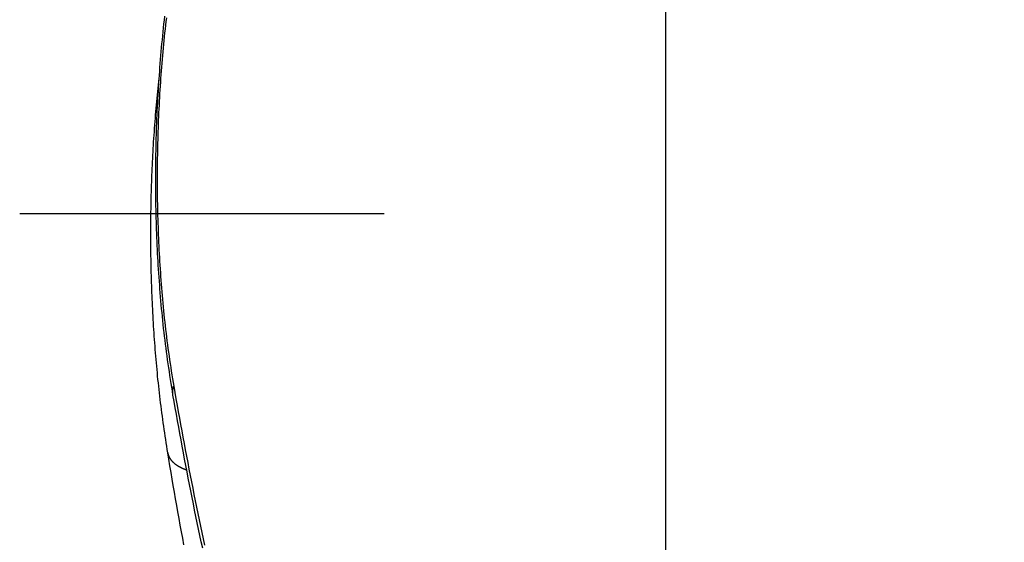
# Model space of a CAD drawing. Units: inches. Extents: x 0 to 34, y 0 to 41.4.
# Drawn here: x 3.7 to 3.8, y 9.3 to 9.3 of the extents above; entities that cross this region are included whole.
import ezdxf

# ---------------------------------------------------------------- set-up
doc = ezdxf.new("R2010")
doc.units = ezdxf.units.IN
doc.header["$MEASUREMENT"] = 0
doc.linetypes.add('DOT_CENTER', pattern=[2, 1.25, -0.25, 0.25, -0.25])
doc.layers.add('1', color=6, linetype='Continuous')

# ---------------------------------------------------------------- blocks, each defined once
blk = doc.blocks.new('DRFSICHT2', base_point=(6.84243, 22.72414))
at = {"color": 7, "linetype": 'Continuous'}
blk.add_line((-64.35517, -32.81699), (-64.35517, -40.42546), dxfattribs=at)
for points in [[(-65.11777, -36.90191), (-65.11873, -36.89585), (-65.11967, -36.88979), (-65.12062, -36.88373), (-65.12156, -36.87767), (-65.12249, -36.87161), (-65.12341, -36.86555), (-65.12431, -36.85949), (-65.12521, -36.85342), (-65.12608, -36.84735), (-65.12694, -36.84128), (-65.12778, -36.83521), (-65.12859, -36.82913), (-65.12938, -36.82305), (-65.13014, -36.81697), (-65.13087, -36.81088), (-65.13158, -36.80479), (-65.13226, -36.7987), (-65.13292, -36.79261), (-65.13356, -36.78651), (-65.13418, -36.78041), (-65.13477, -36.7743), (-65.13534, -36.7682), (-65.1359, -36.76209), (-65.13643, -36.75598), (-65.13695, -36.74987), (-65.13745, -36.74376), (-65.13793, -36.73765), (-65.13839, -36.73154), (-65.13884, -36.72542), (-65.13928, -36.71931), (-65.13969, -36.71319), (-65.14009, -36.70707), (-65.14047, -36.70095), (-65.14083, -36.69483), (-65.14118, -36.68871), (-65.1415, -36.68259), (-65.14181, -36.67647), (-65.1421, -36.67034), (-65.14238, -36.66422), (-65.14263, -36.65809), (-65.14287, -36.65196), (-65.1431, -36.64584), (-65.1433, -36.63971), (-65.14349, -36.63358), (-65.14366, -36.62745), (-65.14382, -36.62132), (-65.14396, -36.6152), (-65.14408, -36.60907), (-65.14419, -36.60294), (-65.14428, -36.59681), (-65.14435, -36.59067), (-65.14441, -36.58454), (-65.14444, -36.57841), (-65.14447, -36.57228), (-65.14447, -36.56615), (-65.14446, -36.56002), (-65.14444, -36.55389), (-65.1444, -36.54776), (-65.14434, -36.54163), (-65.14426, -36.5355), (-65.14417, -36.52937), (-65.14406, -36.52324), (-65.14394, -36.51711), (-65.1438, -36.51098), (-65.14364, -36.50485), (-65.14346, -36.49872), (-65.14327, -36.49259), (-65.14307, -36.48646), (-65.14284, -36.48034), (-65.1426, -36.47421), (-65.14234, -36.46809), (-65.14207, -36.46196), (-65.14178, -36.45584), (-65.14147, -36.44971), (-65.14115, -36.44359), (-65.14081, -36.43747), (-65.14045, -36.43135), (-65.14008, -36.42523), (-65.13968, -36.41911), (-65.13927, -36.41299), (-65.13884, -36.40688), (-65.1384, -36.40076), (-65.13794, -36.39465), (-65.13746, -36.38854), (-65.13697, -36.38243), (-65.13647, -36.37632), (-65.13594, -36.37021), (-65.1354, -36.3641), (-65.13484, -36.35799), (-65.13426, -36.35189), (-65.13367, -36.34578), (-65.13305, -36.33968), (-65.13241, -36.33359), (-65.13175, -36.32749), (-65.13107, -36.3214), (-65.13036, -36.31531)], [(-65.12599, -36.99106), (-65.12676, -36.98592), (-65.12753, -36.98079), (-65.1283, -36.97565), (-65.12906, -36.97052), (-65.12982, -36.96538), (-65.13057, -36.96024), (-65.13132, -36.9551), (-65.13206, -36.94997), (-65.13279, -36.94483), (-65.13351, -36.93968), (-65.13421, -36.93454), (-65.13491, -36.9294), (-65.13559, -36.92425), (-65.13626, -36.9191), (-65.13691, -36.91395), (-65.13754, -36.9088), (-65.13816, -36.90365), (-65.13876, -36.89849), (-65.13934, -36.89333), (-65.13991, -36.88817), (-65.14046, -36.88301), (-65.14099, -36.87785), (-65.14151, -36.87268), (-65.14201, -36.86751), (-65.1425, -36.86234), (-65.14297, -36.85717), (-65.14343, -36.852), (-65.14388, -36.84683), (-65.14431, -36.84166), (-65.14474, -36.83648), (-65.14515, -36.83131), (-65.14555, -36.82613), (-65.14593, -36.82095), (-65.14631, -36.81577), (-65.14668, -36.8106), (-65.14703, -36.80542), (-65.14738, -36.80024), (-65.14771, -36.79506), (-65.14802, -36.78987), (-65.14833, -36.78469), (-65.14862, -36.77951), (-65.14891, -36.77433), (-65.14918, -36.76914), (-65.14943, -36.76396), (-65.14968, -36.75877), (-65.14991, -36.75358), (-65.15013, -36.7484), (-65.15034, -36.74321), (-65.15054, -36.73802), (-65.15073, -36.73284), (-65.1509, -36.72765), (-65.15107, -36.72246), (-65.15122, -36.71727), (-65.15136, -36.71208), (-65.15149, -36.70689), (-65.1516, -36.7017), (-65.15171, -36.69651), (-65.1518, -36.69132), (-65.15188, -36.68613), (-65.15195, -36.68094), (-65.15201, -36.67575), (-65.15206, -36.67056), (-65.15209, -36.66536), (-65.15212, -36.66017), (-65.15213, -36.65498), (-65.15213, -36.64979), (-65.15212, -36.6446), (-65.15209, -36.63941), (-65.15206, -36.63422), (-65.15201, -36.62903), (-65.15196, -36.62383), (-65.15189, -36.61864), (-65.15181, -36.61345), (-65.15171, -36.60826), (-65.15161, -36.60307), (-65.15149, -36.59788), (-65.15136, -36.59269), (-65.15123, -36.5875), (-65.15107, -36.58231), (-65.15091, -36.57712), (-65.15074, -36.57194), (-65.15055, -36.56675), (-65.15035, -36.56156), (-65.15014, -36.55637), (-65.14992, -36.55119), (-65.14968, -36.546), (-65.14944, -36.54082), (-65.14918, -36.53563), (-65.14891, -36.53045), (-65.14862, -36.52526), (-65.14833, -36.52008), (-65.14802, -36.5149), (-65.1477, -36.50972), (-65.14736, -36.50454), (-65.14702, -36.49936), (-65.14666, -36.49418), (-65.14629, -36.489), (-65.14591, -36.48382), (-65.14551, -36.47865), (-65.1451, -36.47347), (-65.14469, -36.4683), (-65.14425, -36.46312), (-65.14381, -36.45795), (-65.14335, -36.45278), (-65.14287, -36.44761), (-65.14238, -36.44244), (-65.14187, -36.43728), (-65.14135, -36.43211), (-65.14081, -36.42695), (-65.14027, -36.42178), (-65.13972, -36.41662), (-65.13917, -36.41146)], [(-65.07176, -37.13906), (-65.07388, -37.12921), (-65.07597, -37.11937), (-65.07806, -37.10952), (-65.08012, -37.09967), (-65.08217, -37.08981), (-65.08421, -37.07995), (-65.08622, -37.07009), (-65.08821, -37.06022), (-65.09019, -37.05035), (-65.09214, -37.04048), (-65.09408, -37.0306), (-65.09599, -37.02072), (-65.09788, -37.01083), (-65.09976, -37.00094), (-65.10161, -36.99105), (-65.10345, -36.98115), (-65.10527, -36.97125), (-65.10708, -36.96135), (-65.10888, -36.95145), (-65.11067, -36.94154), (-65.11245, -36.93163), (-65.11423, -36.92173), (-65.116, -36.91182), (-65.11777, -36.90191)], [(-65.10081, -37.1337), (-65.10271, -37.12353), (-65.1046, -37.11335), (-65.10646, -37.10317), (-65.1083, -37.09299), (-65.11012, -37.08281), (-65.11192, -37.07262), (-65.11371, -37.06243), (-65.11549, -37.05224), (-65.11726, -37.04205), (-65.11902, -37.03185), (-65.12077, -37.02165), (-65.12251, -37.01145), (-65.12425, -37.00125), (-65.12599, -36.99106)]]:
    blk.add_lwpolyline(points, dxfattribs=at)
at = {"color": 2, "linetype": 'Continuous'}
for points in [[(-65.12803, -36.31782), (-65.12873, -36.32368), (-65.12941, -36.32954), (-65.13006, -36.3354), (-65.1307, -36.34127), (-65.13131, -36.34714), (-65.1319, -36.35301), (-65.13247, -36.35888), (-65.13303, -36.36476), (-65.13357, -36.37064), (-65.13408, -36.37651), (-65.13459, -36.38239), (-65.13507, -36.38828), (-65.13555, -36.39416), (-65.136, -36.40004), (-65.13644, -36.40592), (-65.13687, -36.41181), (-65.13728, -36.41769), (-65.13767, -36.42358), (-65.13805, -36.42947), (-65.13841, -36.43536), (-65.13875, -36.44125), (-65.13908, -36.44714), (-65.13939, -36.45303), (-65.13969, -36.45893), (-65.13997, -36.46482), (-65.14023, -36.47071), (-65.14048, -36.47661), (-65.14071, -36.48251), (-65.14092, -36.4884), (-65.14112, -36.4943), (-65.1413, -36.5002), (-65.14147, -36.5061), (-65.14162, -36.51199), (-65.14176, -36.51789), (-65.14188, -36.52379), (-65.14199, -36.52969), (-65.14207, -36.53559), (-65.14215, -36.54149), (-65.1422, -36.54739), (-65.14225, -36.55329), (-65.14227, -36.55919), (-65.14228, -36.56509), (-65.14228, -36.57099), (-65.14226, -36.57689), (-65.14222, -36.58279), (-65.14217, -36.58869), (-65.1421, -36.59459), (-65.14202, -36.60049), (-65.14192, -36.60639), (-65.1418, -36.61229), (-65.14167, -36.61819), (-65.14152, -36.62409), (-65.14136, -36.62999), (-65.14118, -36.63588), (-65.14098, -36.64178), (-65.14077, -36.64768), (-65.14054, -36.65357), (-65.1403, -36.65947), (-65.14003, -36.66536), (-65.13976, -36.67126), (-65.13946, -36.67715), (-65.13915, -36.68304), (-65.13882, -36.68893), (-65.13847, -36.69482), (-65.13811, -36.70071), (-65.13773, -36.7066), (-65.13733, -36.71249), (-65.13692, -36.71837), (-65.13649, -36.72426), (-65.13605, -36.73014), (-65.13559, -36.73603), (-65.13511, -36.74191), (-65.13462, -36.74779), (-65.13411, -36.75367), (-65.13358, -36.75955), (-65.13303, -36.76542), (-65.13247, -36.7713), (-65.13188, -36.77717), (-65.13127, -36.78304), (-65.13063, -36.7889), (-65.12998, -36.79477), (-65.12929, -36.80063), (-65.12859, -36.80649), (-65.12786, -36.81234), (-65.1271, -36.81819), (-65.12632, -36.82404), (-65.12551, -36.82988), (-65.12469, -36.83573), (-65.12385, -36.84157), (-65.12299, -36.8474), (-65.12212, -36.85324), (-65.12124, -36.85907), (-65.12035, -36.86491), (-65.11945, -36.87074), (-65.11854, -36.87657), (-65.11763, -36.8824), (-65.11672, -36.88823)], [(-65.11777, -36.90191), (-65.11779, -36.90178), (-65.11781, -36.90166), (-65.11783, -36.90154), (-65.11785, -36.90142), (-65.11787, -36.9013), (-65.11788, -36.90117), (-65.1179, -36.90105), (-65.11792, -36.90093), (-65.11794, -36.90081), (-65.11795, -36.90068), (-65.11797, -36.90056), (-65.11798, -36.90044), (-65.118, -36.90032), (-65.11801, -36.90019), (-65.11803, -36.90007), (-65.11804, -36.89995), (-65.11805, -36.89982), (-65.11806, -36.8997), (-65.11807, -36.89958), (-65.11808, -36.89945), (-65.11809, -36.89933), (-65.1181, -36.89921), (-65.11811, -36.89908), (-65.11812, -36.89896), (-65.11812, -36.89884), (-65.11813, -36.89871), (-65.11814, -36.89859), (-65.11814, -36.89847), (-65.11815, -36.89834), (-65.11815, -36.89822), (-65.11815, -36.8981), (-65.11816, -36.89797), (-65.11816, -36.89785), (-65.11816, -36.89773), (-65.11816, -36.8976), (-65.11817, -36.89748), (-65.11817, -36.89735), (-65.11817, -36.89723), (-65.11817, -36.89711), (-65.11816, -36.89698), (-65.11816, -36.89686), (-65.11816, -36.89674), (-65.11816, -36.89661), (-65.11815, -36.89649), (-65.11815, -36.89637), (-65.11815, -36.89624), (-65.11814, -36.89612), (-65.11813, -36.89599), (-65.11813, -36.89587), (-65.11812, -36.89575), (-65.11811, -36.89562), (-65.11811, -36.8955), (-65.1181, -36.89538), (-65.11809, -36.89525), (-65.11808, -36.89513), (-65.11807, -36.89501), (-65.11806, -36.89488), (-65.11805, -36.89476), (-65.11804, -36.89464), (-65.11803, -36.89452), (-65.11801, -36.89439), (-65.118, -36.89427), (-65.11799, -36.89415), (-65.11797, -36.89402), (-65.11796, -36.8939), (-65.11794, -36.89378), (-65.11793, -36.89366), (-65.11791, -36.89353), (-65.11789, -36.89341), (-65.11788, -36.89329), (-65.11786, -36.89317), (-65.11784, -36.89304), (-65.11782, -36.89292), (-65.1178, -36.8928), (-65.11778, -36.89268), (-65.11776, -36.89256), (-65.11774, -36.89243), (-65.11772, -36.89231), (-65.1177, -36.89219), (-65.11768, -36.89207), (-65.11766, -36.89195), (-65.11763, -36.89183), (-65.11761, -36.8917), (-65.11758, -36.89158), (-65.11756, -36.89146), (-65.11754, -36.89134), (-65.11751, -36.89122), (-65.11748, -36.8911), (-65.11746, -36.89098), (-65.11743, -36.89086), (-65.1174, -36.89074), (-65.11738, -36.89062), (-65.11735, -36.8905), (-65.11732, -36.89038), (-65.11729, -36.89026), (-65.11726, -36.89014), (-65.11723, -36.89002), (-65.1172, -36.8899), (-65.11717, -36.88978), (-65.11713, -36.88966), (-65.1171, -36.88954), (-65.11707, -36.88942), (-65.11703, -36.8893), (-65.117, -36.88918), (-65.11697, -36.88906), (-65.11693, -36.88894), (-65.1169, -36.88882), (-65.11686, -36.88871), (-65.11683, -36.88859), (-65.11679, -36.88847), (-65.11676, -36.88835), (-65.11672, -36.88823)], [(-65.11672, -36.88823), (-65.11496, -36.8981), (-65.11319, -36.90796), (-65.11142, -36.91782), (-65.10965, -36.92768), (-65.10787, -36.93754), (-65.10608, -36.9474), (-65.10428, -36.95726), (-65.10246, -36.96711), (-65.10063, -36.97696), (-65.09879, -36.98681), (-65.09692, -36.99666), (-65.09504, -37.0065), (-65.09314, -37.01633), (-65.09121, -37.02617), (-65.08926, -37.03599), (-65.0873, -37.04582), (-65.08531, -37.05564), (-65.08331, -37.06546), (-65.08128, -37.07527), (-65.07924, -37.08508), (-65.07719, -37.09489), (-65.07511, -37.10469), (-65.07302, -37.11449), (-65.07092, -37.12429), (-65.0688, -37.13408)], [(-65.12599, -36.99106), (-65.12591, -36.99142), (-65.12583, -36.99178), (-65.12575, -36.99215), (-65.12567, -36.99251), (-65.12558, -36.99287), (-65.12549, -36.99323), (-65.12539, -36.99359), (-65.1253, -36.99395), (-65.12519, -36.9943), (-65.12508, -36.99466), (-65.12496, -36.99501), (-65.12484, -36.99536), (-65.12471, -36.99571), (-65.12457, -36.99605), (-65.12443, -36.9964), (-65.12428, -36.99674), (-65.12412, -36.99707), (-65.12396, -36.99741), (-65.12379, -36.99774), (-65.12362, -36.99807), (-65.12344, -36.9984), (-65.12326, -36.99873), (-65.12308, -36.99905), (-65.12289, -36.99937), (-65.12269, -36.99968), (-65.1225, -37), (-65.12229, -37.00031), (-65.12209, -37.00062), (-65.12188, -37.00093), (-65.12166, -37.00123), (-65.12144, -37.00153), (-65.12122, -37.00183), (-65.12099, -37.00212), (-65.12076, -37.00241), (-65.12053, -37.0027), (-65.12029, -37.00299), (-65.12005, -37.00327), (-65.11981, -37.00355), (-65.11956, -37.00383), (-65.11931, -37.00411), (-65.11906, -37.00438), (-65.1188, -37.00465), (-65.11855, -37.00491), (-65.11828, -37.00518), (-65.11802, -37.00544), (-65.11775, -37.0057), (-65.11748, -37.00595), (-65.11721, -37.0062), (-65.11694, -37.00645), (-65.11666, -37.0067), (-65.11638, -37.00695), (-65.1161, -37.00719), (-65.11581, -37.00743), (-65.11553, -37.00767), (-65.11524, -37.0079), (-65.11495, -37.00813), (-65.11466, -37.00836), (-65.11436, -37.00859), (-65.11406, -37.00881), (-65.11377, -37.00903), (-65.11347, -37.00925), (-65.11317, -37.00947), (-65.11286, -37.00968), (-65.11256, -37.0099), (-65.11225, -37.01011), (-65.11194, -37.01031), (-65.11163, -37.01052), (-65.11132, -37.01072), (-65.11101, -37.01092), (-65.11069, -37.01112), (-65.11038, -37.01132), (-65.11006, -37.01151), (-65.10974, -37.0117), (-65.10942, -37.01189), (-65.1091, -37.01208), (-65.10878, -37.01226), (-65.10846, -37.01245), (-65.10813, -37.01263), (-65.10781, -37.01281), (-65.10748, -37.01299), (-65.10715, -37.01316), (-65.10683, -37.01334), (-65.1065, -37.01351), (-65.10617, -37.01368), (-65.10583, -37.01385), (-65.1055, -37.01401), (-65.10517, -37.01418), (-65.10483, -37.01434), (-65.1045, -37.0145), (-65.10416, -37.01466), (-65.10382, -37.01481), (-65.10349, -37.01497), (-65.10315, -37.01512), (-65.10281, -37.01527), (-65.10247, -37.01541), (-65.10212, -37.01556), (-65.10178, -37.0157), (-65.10144, -37.01584), (-65.10109, -37.01598), (-65.10075, -37.01612), (-65.1004, -37.01626), (-65.10006, -37.01639), (-65.09971, -37.01653), (-65.09936, -37.01666), (-65.09902, -37.01679), (-65.09867, -37.01692), (-65.09832, -37.01705), (-65.09797, -37.01718), (-65.09762, -37.01731), (-65.09728, -37.01744), (-65.09693, -37.01757), (-65.09658, -37.0177)]]:
    blk.add_lwpolyline(points, dxfattribs=at)
at = {"layer": '1', "color": 2, "linetype": 'DOT_CENTER'}
blk.add_line((-59.45757, -36.62123), (-65.35517, -36.62123), dxfattribs=at)

msp = doc.modelspace()

# ---------------------------------------------------------------- block references
at = {"color": 7, "xscale": 0.0375, "yscale": 0.0375, "zscale": 0.0625}
msp.add_blockref('DRFSICHT2', (6.448786, 11.502577), dxfattribs=at)

doc.saveas('drawing.dxf')
